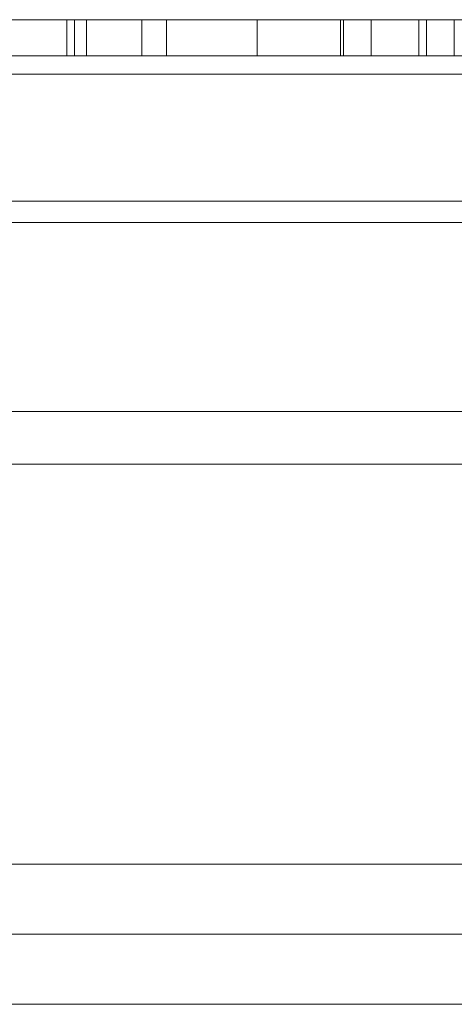
# Model space of a CAD drawing. Units: inches. Extents: x 0 to 46.8, y 0 to 33.1.
# Drawn here: x 19.6 to 19.8, y 28.9 to 29.1 of the extents above; entities that cross this region are included whole.
import ezdxf

# ---------------------------------------------------------------- set-up
doc = ezdxf.new("R2010")
doc.units = ezdxf.units.IN
doc.header["$MEASUREMENT"] = 0

msp = doc.modelspace()

# ---------------------------------------------------------------- linework, layer by layer
at = {"color": 7, "linetype": 'Continuous', "lineweight": 15}
for p, q in [((19.65532, 29.12506), (19.66134, 29.12506)), ((19.67333, 29.12506), (19.66352, 29.12506)), ((19.6766, 29.12506), (19.68422, 29.12506)), ((19.6766, 29.12506), (19.6766, 29.11506)), ((19.68664, 29.12506), (19.67986, 29.12506)), ((19.68336, 29.12506), (19.68336, 29.11506)), ((19.73137, 29.12506), (19.68422, 29.12506)), ((19.73137, 29.12506), (19.73217, 29.12506)), ((19.73217, 29.12506), (19.73217, 29.11506)), ((19.75288, 29.12506), (19.75288, 29.12506)), ((19.75506, 29.12506), (19.75506, 29.12506)), ((19.76269, 29.12506), (19.75506, 29.12506)), ((19.75506, 29.12506), (19.75506, 29.11506)), ((19.76269, 29.12506), (19.76269, 29.12506)), ((19.76269, 29.12506), (19.76269, 29.11506)), ((16.22144, 29.11506), (19.9963, 29.11506)), ((19.64964, 29.11506), (19.65044, 29.11506)), ((19.65371, 29.11506), (19.64964, 29.11506)), ((19.67986, 29.11506), (19.68489, 29.11506)), ((19.68422, 29.11506), (19.67986, 29.11506)), ((19.75288, 29.11506), (19.75288, 29.11506)), ((19.75506, 29.11506), (19.75506, 29.11506)), ((19.76269, 29.11506), (19.75506, 29.11506)), ((19.76051, 29.11506), (19.76051, 29.11506)), ((19.76269, 29.11506), (19.76269, 29.11506)), ((19.9963, 29.11006), (16.22144, 29.11006)), ((19.11233, 29.07506), (20.17496, 29.07506)), ((20.17496, 29.07506), (19.11233, 29.07506)), ((20.17496, 29.0692), (19.11233, 29.0692)), ((19.58434, 29.01706), (19.8334, 29.01706)), ((19.59319, 28.87306), (19.99213, 28.87306))]:
    msp.add_line(p, q, dxfattribs=at)
at = {"color": 144, "linetype": 'Continuous', "lineweight": 0}
for p, q in [((19.65589, 29.12506), (19.65589, 29.11506)), ((19.66352, 29.12506), (19.65589, 29.12506)), ((19.65807, 29.12506), (19.65613, 29.12506)), ((19.66134, 29.12506), (19.65628, 29.12506)), ((19.65807, 29.12506), (19.65807, 29.11506)), ((19.66134, 29.12506), (19.66134, 29.11506)), ((19.66352, 29.12506), (19.66352, 29.12506)), ((19.67333, 29.12506), (19.67333, 29.12506)), ((19.6766, 29.12506), (19.67333, 29.12506)), ((19.67333, 29.12506), (19.67333, 29.12506)), ((19.70837, 29.12506), (19.70837, 29.11506)), ((19.73137, 29.12506), (19.73137, 29.11506)), ((19.7398, 29.12506), (19.7398, 29.11506)), ((19.75288, 29.12506), (19.75288, 29.11506)), ((19.75506, 29.12506), (19.75288, 29.12506)), ((19.65284, 29.11506), (19.64797, 29.11506)), ((19.64935, 29.11506), (19.65371, 29.11506)), ((19.65371, 29.11506), (19.64964, 29.11506)), ((19.66134, 29.11506), (19.65628, 29.11506)), ((19.66352, 29.11506), (19.66352, 29.11506)), ((19.6657, 29.11506), (19.6657, 29.11506)), ((19.67333, 29.11506), (19.67333, 29.11506)), ((19.67333, 29.11506), (19.67333, 29.11506)), ((19.67333, 29.11506), (19.67333, 29.11506)), ((19.68531, 29.11506), (19.67786, 29.11506)), ((19.68095, 29.11506), (19.68095, 29.11506)), ((19.68095, 29.11506), (19.68095, 29.11506)), ((19.73217, 29.11506), (19.73217, 29.11506)), ((19.8334, 29.01706), (19.58434, 29.01706)), ((19.58434, 29.00259), (19.8334, 29.00259)), ((19.58819, 28.89236), (19.82956, 28.89236)), ((19.82456, 28.87306), (19.59319, 28.87306)), ((19.99213, 28.85376), (19.59319, 28.85376))]:
    msp.add_line(p, q, dxfattribs=at)
at = {"color": 7, "linetype": 'Continuous', "lineweight": 15}
for points, knots in [([(19.65589, 29.12506), (19.65533, 29.12506), (19.65425, 29.12506), (19.65246, 29.12506), (19.65063, 29.12506), (19.64874, 29.12506), (19.64679, 29.12506), (19.64481, 29.12506), (19.64278, 29.12506), (19.64142, 29.12506), (19.64074, 29.12506)], [0, 0, 0, 0, 0.160059, 0.306112, 0.438367, 0.560541, 0.675317, 0.786114, 0.892842, 1, 1, 1, 1]), ([(19.64218, 29.12506), (19.6428, 29.12506), (19.64404, 29.12506), (19.64588, 29.12506), (19.64766, 29.12506), (19.64907, 29.12506), (19.65016, 29.12506), (19.65094, 29.12506), (19.65166, 29.12506), (19.65234, 29.12506), (19.65297, 29.12506), (19.65355, 29.12506), (19.65407, 29.12506), (19.65437, 29.12506), (19.65453, 29.12506)], [0, 0, 0, 0, 0.093807, 0.191338, 0.295191, 0.410312, 0.47193, 0.536425, 0.603119, 0.674118, 0.749332, 0.828283, 0.91204, 1, 1, 1, 1]), ([(19.65689, 29.12506), (19.657, 29.12506), (19.65822, 29.12506), (19.66317, 29.12506), (19.67023, 29.12506), (19.67505, 29.12506), (19.67746, 29.12506)], [0, 0, 0, 0, 0.034594, 0.408836, 0.704419, 1, 1, 1, 1]), ([(19.68336, 29.12506), (19.68282, 29.12506), (19.68175, 29.12506), (19.68041, 29.12506), (19.67924, 29.12506), (19.67831, 29.12506), (19.67756, 29.12506), (19.67701, 29.12506), (19.67669, 29.12506), (19.67663, 29.12506), (19.6766, 29.12506)], [0, 0, 0, 0, 0.118522, 0.236255, 0.356174, 0.47725, 0.60154, 0.729618, 0.862158, 1, 1, 1, 1]), ([(19.67986, 29.12506), (19.6804, 29.12506), (19.68146, 29.12506), (19.68326, 29.12506), (19.68516, 29.12506), (19.68722, 29.12506), (19.6894, 29.12506), (19.6917, 29.12506), (19.69414, 29.12506), (19.69671, 29.12506), (19.69944, 29.12506), (19.70233, 29.12506), (19.70538, 29.12506), (19.70748, 29.12506), (19.70856, 29.12506)], [0, 0, 0, 0, 0.09337, 0.181661, 0.265874, 0.346355, 0.4246, 0.501903, 0.579992, 0.658443, 0.738672, 0.821894, 0.908801, 1, 1, 1, 1]), ([(19.70837, 29.12506), (19.70709, 29.12506), (19.7046, 29.12506), (19.70095, 29.12506), (19.6975, 29.12506), (19.69425, 29.12506), (19.6912, 29.12506), (19.68836, 29.12506), (19.6857, 29.12506), (19.68415, 29.12506), (19.68336, 29.12506)], [0, 0, 0, 0, 0.13204, 0.259033, 0.38188, 0.502258, 0.622752, 0.744743, 0.870109, 1, 1, 1, 1]), ([(19.68422, 29.12506), (19.6845, 29.12506), (19.68504, 29.12506), (19.68616, 29.12506), (19.68743, 29.12506), (19.68892, 29.12506), (19.69062, 29.12506), (19.69258, 29.12506), (19.69477, 29.12506), (19.6972, 29.12506), (19.69976, 29.12506), (19.70245, 29.12506), (19.70519, 29.12506), (19.70704, 29.12506), (19.70798, 29.12506)], [0, 0, 0, 0, 0.09624, 0.185231, 0.267501, 0.3444, 0.419595, 0.496891, 0.576638, 0.660268, 0.745387, 0.83004, 0.914474, 1, 1, 1, 1]), ([(19.70951, 29.12506), (19.70875, 29.12506), (19.70724, 29.12506), (19.70499, 29.12506), (19.70277, 29.12506), (19.70061, 29.12506), (19.69853, 29.12506), (19.6966, 29.12506), (19.69483, 29.12506), (19.69318, 29.12506), (19.69157, 29.12506), (19.68998, 29.12506), (19.68828, 29.12506), (19.68721, 29.12506), (19.68664, 29.12506)], [0, 0, 0, 0, 0.082592, 0.163879, 0.245659, 0.327726, 0.40861, 0.485749, 0.559169, 0.630268, 0.705306, 0.792065, 0.889796, 1, 1, 1, 1]), ([(19.70856, 29.12506), (19.70975, 29.12506), (19.71208, 29.12506), (19.71547, 29.12506), (19.71866, 29.12506), (19.72165, 29.12506), (19.72444, 29.12506), (19.72702, 29.12506), (19.72942, 29.12506), (19.73156, 29.12506), (19.73348, 29.12506), (19.73518, 29.12506), (19.7366, 29.12506), (19.73776, 29.12506), (19.73869, 29.12506), (19.73934, 29.12506), (19.73971, 29.12506), (19.73977, 29.12506), (19.7398, 29.12506)], [0, 0, 0, 0, 0.071579, 0.139629, 0.204797, 0.268135, 0.329814, 0.391301, 0.453434, 0.516552, 0.579631, 0.641119, 0.701294, 0.76081, 0.819932, 0.87892, 0.938983, 1, 1, 1, 1]), ([(19.73217, 29.12506), (19.73214, 29.12506), (19.73206, 29.12506), (19.73172, 29.12506), (19.73118, 29.12506), (19.73042, 29.12506), (19.7295, 29.12506), (19.72837, 29.12506), (19.72703, 29.12506), (19.72553, 29.12506), (19.72386, 29.12506), (19.72211, 29.12506), (19.72024, 29.12506), (19.71827, 29.12506), (19.71622, 29.12506), (19.71406, 29.12506), (19.71182, 29.12506), (19.71029, 29.12506), (19.70951, 29.12506)], [0, 0, 0, 0, 0.068385, 0.134476, 0.198391, 0.260753, 0.321829, 0.383037, 0.444653, 0.507398, 0.569825, 0.630778, 0.690929, 0.750945, 0.811049, 0.872331, 0.935004, 1, 1, 1, 1]), ([(19.75288, 29.12506), (19.74907, 29.12506), (19.7433, 29.12506), (19.73499, 29.12506), (19.73217, 29.12506)], [0, 0, 0, 0, 0.660384, 1, 1, 1, 1]), ([(19.73336, 29.12506), (19.73512, 29.12506), (19.74052, 29.12506), (19.74714, 29.12506), (19.75217, 29.12506), (19.75264, 29.12506), (19.75288, 29.12506)], [0, 0, 0, 0, 0.158234, 0.484968, 0.742317, 1, 1, 1, 1]), ([(19.65092, 29.11506), (19.65015, 29.11506), (19.64863, 29.11506), (19.64607, 29.11506), (19.64329, 29.11506), (19.64034, 29.11506), (19.63717, 29.11506), (19.63384, 29.11506), (19.6303, 29.11506), (19.62788, 29.11506), (19.62664, 29.11506)], [0, 0, 0, 0, 0.128835, 0.253589, 0.374643, 0.49534, 0.616325, 0.739759, 0.866842, 1, 1, 1, 1]), ([(19.65589, 29.11506), (19.65533, 29.11506), (19.65425, 29.11506), (19.65246, 29.11506), (19.65063, 29.11506), (19.64874, 29.11506), (19.64679, 29.11506), (19.64481, 29.11506), (19.64278, 29.11506), (19.64142, 29.11506), (19.64074, 29.11506)], [0, 0, 0, 0, 0.160059, 0.306112, 0.438367, 0.560541, 0.675317, 0.786114, 0.892842, 1, 1, 1, 1]), ([(19.64218, 29.11506), (19.6428, 29.11506), (19.64404, 29.11506), (19.64588, 29.11506), (19.64766, 29.11506), (19.64907, 29.11506), (19.65016, 29.11506), (19.65094, 29.11506), (19.65166, 29.11506), (19.65234, 29.11506), (19.65297, 29.11506), (19.65355, 29.11506), (19.65407, 29.11506), (19.65437, 29.11506), (19.65453, 29.11506)], [0, 0, 0, 0, 0.093807, 0.191338, 0.295191, 0.410312, 0.47193, 0.536425, 0.603119, 0.674118, 0.749332, 0.828283, 0.91204, 1, 1, 1, 1]), ([(19.64964, 29.11506), (19.65016, 29.11506), (19.65356, 29.11506), (19.65688, 29.11506), (19.65767, 29.11506), (19.65807, 29.11506)], [0, 0, 0, 0, 0.082102, 0.541119, 1, 1, 1, 1]), ([(19.64964, 29.11506), (19.6501, 29.11506), (19.65229, 29.11506), (19.65393, 29.11506), (19.65523, 29.11506)], [0, 0, 0, 0, 0.211002, 1, 1, 1, 1]), ([(19.65628, 29.11506), (19.65445, 29.11506), (19.65252, 29.11506), (19.64978, 29.11506), (19.64964, 29.11506)], [0, 0, 0, 0, 0.949228, 1, 1, 1, 1]), ([(19.64964, 29.11506), (19.65133, 29.11506), (19.65599, 29.11506), (19.65925, 29.11506), (19.66134, 29.11506)], [0, 0, 0, 0, 0.361191, 1, 1, 1, 1]), ([(19.68336, 29.11506), (19.68282, 29.11506), (19.68175, 29.11506), (19.68041, 29.11506), (19.67924, 29.11506), (19.67831, 29.11506), (19.67756, 29.11506), (19.67701, 29.11506), (19.67669, 29.11506), (19.67663, 29.11506), (19.6766, 29.11506)], [0, 0, 0, 0, 0.118522, 0.236255, 0.356174, 0.47725, 0.60154, 0.729618, 0.862158, 1, 1, 1, 1]), ([(19.70837, 29.11506), (19.70709, 29.11506), (19.7046, 29.11506), (19.70095, 29.11506), (19.6975, 29.11506), (19.69425, 29.11506), (19.6912, 29.11506), (19.68836, 29.11506), (19.6857, 29.11506), (19.68415, 29.11506), (19.68336, 29.11506)], [0, 0, 0, 0, 0.13204, 0.259033, 0.38188, 0.502258, 0.622752, 0.744743, 0.870109, 1, 1, 1, 1]), ([(19.73108, 29.11506), (19.7344, 29.11506), (19.7424, 29.11506), (19.75138, 29.11506), (19.75731, 29.11506), (19.75799, 29.11506), (19.75833, 29.11506)], [0, 0, 0, 0, 0.21545, 0.519386, 0.759729, 1, 1, 1, 1]), ([(19.75288, 29.11506), (19.74907, 29.11506), (19.7433, 29.11506), (19.73499, 29.11506), (19.73217, 29.11506)], [0, 0, 0, 0, 0.660384, 1, 1, 1, 1])]:
    msp.add_open_spline(points, degree=3, knots=knots, dxfattribs=at)
at = {"color": 144, "linetype": 'Continuous', "lineweight": 0}
for points, knots in [([(19.65453, 29.12506), (19.65464, 29.12506), (19.6549, 29.12506), (19.65515, 29.12506), (19.65539, 29.12506), (19.65556, 29.12506), (19.65572, 29.12506), (19.65581, 29.12506), (19.65589, 29.12506), (19.65589, 29.12506), (19.65589, 29.12506)], [0, 0, 0, 0, 0.070855, 0.156938, 0.2586, 0.375891, 0.508166, 0.656238, 0.820177, 1, 1, 1, 1]), ([(19.65613, 29.12506), (19.65667, 29.12506), (19.65792, 29.12506), (19.65801, 29.12506), (19.65807, 29.12506)], [0, 0, 0, 0, 0.436558, 1, 1, 1, 1]), ([(19.679, 29.12506), (19.67824, 29.12506), (19.67672, 29.12506), (19.67447, 29.12506), (19.67226, 29.12506), (19.67009, 29.12506), (19.66802, 29.12506), (19.66609, 29.12506), (19.66432, 29.12506), (19.66267, 29.12506), (19.66106, 29.12506), (19.65947, 29.12506), (19.65776, 29.12506), (19.6567, 29.12506), (19.65613, 29.12506)], [0, 0, 0, 0, 0.082592, 0.163879, 0.245659, 0.327726, 0.40861, 0.485749, 0.559169, 0.630268, 0.705306, 0.792065, 0.889796, 1, 1, 1, 1]), ([(19.65632, 29.12506), (19.65654, 29.12506), (19.65703, 29.12506), (19.65761, 29.12506), (19.65798, 29.12506), (19.65804, 29.12506), (19.65807, 29.12506)], [0.78, 0.78, 0.78, 0.78, 0.8199317, 0.8789196, 0.9389828, 1, 1, 1, 1]), ([(19.65807, 29.12506), (19.65806, 29.12506), (19.65803, 29.12506), (19.65783, 29.12506), (19.65746, 29.12506), (19.6571, 29.12506), (19.65683, 29.12506), (19.65676, 29.12506)], [0, 0, 0, 0, 0.0679785, 0.1330435, 0.1965074, 0.2586134, 0.28, 0.28, 0.28, 0.28]), ([(19.67786, 29.12506), (19.67222, 29.12506), (19.66465, 29.12506), (19.65948, 29.12506), (19.65815, 29.12506)], [0, 0, 0, 0, 0.743087, 1, 1, 1, 1]), ([(19.65815, 29.12506), (19.65972, 29.12506), (19.66531, 29.12506), (19.67272, 29.12506), (19.67804, 29.12506)], [0, 0, 0, 0, 0.280785, 1, 1, 1, 1]), ([(19.70798, 29.12506), (19.70874, 29.12506), (19.71024, 29.12506), (19.71246, 29.12506), (19.71459, 29.12506), (19.71665, 29.12506), (19.7186, 29.12506), (19.7205, 29.12506), (19.7223, 29.12506), (19.72342, 29.12506), (19.72398, 29.12506)], [0, 0, 0, 0, 0.131092, 0.259141, 0.384162, 0.505992, 0.629098, 0.750669, 0.874039, 1, 1, 1, 1]), ([(19.73265, 29.12506), (19.73188, 29.12506), (19.73036, 29.12506), (19.7278, 29.12506), (19.72502, 29.12506), (19.72207, 29.12506), (19.71891, 29.12506), (19.71557, 29.12506), (19.71203, 29.12506), (19.70961, 29.12506), (19.70837, 29.12506)], [0, 0, 0, 0, 0.128835, 0.253589, 0.374643, 0.49534, 0.616325, 0.739759, 0.866842, 1, 1, 1, 1]), ([(19.72398, 29.12506), (19.72439, 29.12506), (19.72521, 29.12506), (19.7263, 29.12506), (19.72735, 29.12506), (19.72831, 29.12506), (19.72919, 29.12506), (19.73001, 29.12506), (19.73074, 29.12506), (19.73116, 29.12506), (19.73137, 29.12506)], [0, 0, 0, 0, 0.109984, 0.22258, 0.3385, 0.458709, 0.585535, 0.717518, 0.854667, 1, 1, 1, 1]), ([(19.73108, 29.12506), (19.73533, 29.12506), (19.74393, 29.12506), (19.74987, 29.12506), (19.75288, 29.12506)], [0, 0, 0, 0, 0.494555, 1, 1, 1, 1]), ([(19.75288, 29.12506), (19.75247, 29.12506), (19.75167, 29.12506), (19.7447, 29.12506), (19.73739, 29.12506), (19.73281, 29.12506), (19.73108, 29.12506)], [0, 0, 0, 0, 0.306478, 0.612482, 0.85422, 1, 1, 1, 1]), ([(19.7398, 29.12506), (19.73977, 29.12506), (19.73972, 29.12506), (19.7394, 29.12506), (19.73883, 29.12506), (19.73805, 29.12506), (19.73704, 29.12506), (19.73581, 29.12506), (19.73435, 29.12506), (19.73322, 29.12506), (19.73265, 29.12506)], [0, 0, 0, 0, 0.128045, 0.253768, 0.377428, 0.500551, 0.623296, 0.746578, 0.872348, 1, 1, 1, 1]), ([(19.78782, 29.12506), (19.78655, 29.12506), (19.78406, 29.12506), (19.78042, 29.12506), (19.77698, 29.12506), (19.77371, 29.12506), (19.77064, 29.12506), (19.76774, 29.12506), (19.76507, 29.12506), (19.76349, 29.12506), (19.76269, 29.12506)], [0, 0, 0, 0, 0.128884, 0.252985, 0.37421, 0.494102, 0.614753, 0.738511, 0.866243, 1, 1, 1, 1]), ([(19.65044, 29.11506), (19.65013, 29.11506), (19.64957, 29.11506), (19.64549, 29.11506), (19.6437, 29.11506)], [0, 0, 0, 0, 0.562738, 1, 1, 1, 1]), ([(19.64929, 29.11506), (19.64954, 29.11506), (19.65031, 29.11506), (19.65039, 29.11506), (19.65044, 29.11506)], [0, 0, 0, 0, 0.333297, 1, 1, 1, 1]), ([(19.65044, 29.11506), (19.65037, 29.11506), (19.6503, 29.11506), (19.64967, 29.11506), (19.64964, 29.11506)], [0, 0, 0, 0, 0.953658, 1, 1, 1, 1]), ([(19.65807, 29.11506), (19.65783, 29.11506), (19.65736, 29.11506), (19.65379, 29.11506), (19.65067, 29.11506), (19.64964, 29.11506)], [0, 0, 0, 0, 0.401725, 0.802825, 1, 1, 1, 1]), ([(19.65807, 29.11506), (19.65804, 29.11506), (19.65799, 29.11506), (19.65767, 29.11506), (19.6571, 29.11506), (19.65632, 29.11506), (19.65531, 29.11506), (19.65408, 29.11506), (19.65262, 29.11506), (19.65149, 29.11506), (19.65092, 29.11506)], [0, 0, 0, 0, 0.128045, 0.253768, 0.377428, 0.500551, 0.623296, 0.746578, 0.872348, 1, 1, 1, 1]), ([(19.67786, 29.11506), (19.67658, 29.11506), (19.67408, 29.11506), (19.67044, 29.11506), (19.66699, 29.11506), (19.66374, 29.11506), (19.66069, 29.11506), (19.65785, 29.11506), (19.65518, 29.11506), (19.65363, 29.11506), (19.65284, 29.11506)], [0, 0, 0, 0, 0.13204, 0.259033, 0.38188, 0.502258, 0.622752, 0.744743, 0.870109, 1, 1, 1, 1]), ([(19.65453, 29.11506), (19.65464, 29.11506), (19.6549, 29.11506), (19.65515, 29.11506), (19.65539, 29.11506), (19.65556, 29.11506), (19.65572, 29.11506), (19.65581, 29.11506), (19.65589, 29.11506), (19.65589, 29.11506), (19.65589, 29.11506)], [0, 0, 0, 0, 0.070855, 0.156938, 0.2586, 0.375891, 0.508166, 0.656238, 0.820177, 1, 1, 1, 1]), ([(19.65523, 29.11506), (19.65567, 29.11506), (19.65655, 29.11506), (19.6574, 29.11506), (19.65799, 29.11506), (19.65804, 29.11506), (19.65807, 29.11506)], [0, 0, 0, 0, 0.246252, 0.492591, 0.74057, 1, 1, 1, 1]), ([(19.73265, 29.11506), (19.73188, 29.11506), (19.73036, 29.11506), (19.7278, 29.11506), (19.72502, 29.11506), (19.72207, 29.11506), (19.71891, 29.11506), (19.71557, 29.11506), (19.71203, 29.11506), (19.70961, 29.11506), (19.70837, 29.11506)], [0, 0, 0, 0, 0.128835, 0.253589, 0.374643, 0.49534, 0.616325, 0.739759, 0.866842, 1, 1, 1, 1]), ([(19.73035, 29.11506), (19.73122, 29.11506), (19.73502, 29.11506), (19.73864, 29.11506), (19.73941, 29.11506), (19.7398, 29.11506)], [0, 0, 0, 0, 0.130524, 0.565326, 1, 1, 1, 1]), ([(19.74777, 29.11506), (19.74502, 29.11506), (19.73952, 29.11506), (19.73343, 29.11506), (19.73133, 29.11506), (19.7308, 29.11506)], [0, 0, 0, 0, 0.428603, 0.856874, 1, 1, 1, 1]), ([(19.73108, 29.11506), (19.73163, 29.11506), (19.73284, 29.11506), (19.73408, 29.11506), (19.73426, 29.11506), (19.73435, 29.11506)], [0, 0, 0, 0, 0.288555, 0.644394, 1, 1, 1, 1]), ([(19.75117, 29.11506), (19.74741, 29.11506), (19.74171, 29.11506), (19.73378, 29.11506), (19.73108, 29.11506)], [0, 0, 0, 0, 0.660158, 1, 1, 1, 1]), ([(19.73108, 29.11506), (19.73533, 29.11506), (19.74393, 29.11506), (19.74987, 29.11506), (19.75288, 29.11506)], [0, 0, 0, 0, 0.494555, 1, 1, 1, 1]), ([(19.73108, 29.11506), (19.73293, 29.11506), (19.73948, 29.11506), (19.74751, 29.11506), (19.7541, 29.11506), (19.75474, 29.11506), (19.75506, 29.11506)], [0, 0, 0, 0, 0.131964, 0.469044, 0.734429, 1, 1, 1, 1]), ([(19.73435, 29.11506), (19.73421, 29.11506), (19.73392, 29.11506), (19.73239, 29.11506), (19.73129, 29.11506), (19.73109, 29.11506)], [0, 0, 0, 0, 0.447833, 0.896175, 1, 1, 1, 1]), ([(19.75506, 29.11506), (19.75447, 29.11506), (19.7533, 29.11506), (19.74423, 29.11506), (19.73636, 29.11506), (19.73191, 29.11506), (19.73115, 29.11506)], [0, 0, 0, 0, 0.338647, 0.677737, 0.944809, 1, 1, 1, 1]), ([(19.7507, 29.11506), (19.75031, 29.11506), (19.74953, 29.11506), (19.74349, 29.11506), (19.73726, 29.11506), (19.7334, 29.11506), (19.73217, 29.11506)], [0, 0, 0, 0, 0.317185, 0.633728, 0.883167, 1, 1, 1, 1]), ([(19.73217, 29.11506), (19.73218, 29.11506), (19.73219, 29.11506), (19.73222, 29.11506), (19.73228, 29.11506), (19.73239, 29.11506), (19.7325, 29.11506), (19.73265, 29.11506), (19.73283, 29.11506), (19.73299, 29.11506), (19.73306, 29.11506)], [0, 0, 0, 0, 0.178867, 0.342141, 0.489871, 0.623312, 0.740056, 0.841468, 0.928901, 1, 1, 1, 1]), ([(19.7398, 29.11506), (19.73977, 29.11506), (19.73972, 29.11506), (19.7394, 29.11506), (19.73883, 29.11506), (19.73805, 29.11506), (19.73704, 29.11506), (19.73581, 29.11506), (19.73435, 29.11506), (19.73322, 29.11506), (19.73265, 29.11506)], [0, 0, 0, 0, 0.128045, 0.253768, 0.377428, 0.500551, 0.623296, 0.746578, 0.872348, 1, 1, 1, 1]), ([(19.73306, 29.11506), (19.73334, 29.11506), (19.73387, 29.11506), (19.73511, 29.11506), (19.73666, 29.11506), (19.73855, 29.11506), (19.74075, 29.11506), (19.74327, 29.11506), (19.74609, 29.11506), (19.74808, 29.11506), (19.74911, 29.11506)], [0, 0, 0, 0, 0.136257, 0.261954, 0.379638, 0.494379, 0.609866, 0.729887, 0.859213, 1, 1, 1, 1]), ([(19.76051, 29.11506), (19.76022, 29.11506), (19.75689, 29.11506), (19.75213, 29.11506), (19.74777, 29.11506)], [0, 0, 0, 0, 0.085328, 1, 1, 1, 1]), ([(19.74911, 29.11506), (19.75186, 29.11506), (19.75604, 29.11506), (19.75936, 29.11506), (19.76051, 29.11506)], [0, 0, 0, 0, 0.655982, 1, 1, 1, 1]), ([(19.75833, 29.11506), (19.7583, 29.11506), (19.75825, 29.11506), (19.75793, 29.11506), (19.75736, 29.11506), (19.75658, 29.11506), (19.75557, 29.11506), (19.75433, 29.11506), (19.75287, 29.11506), (19.75174, 29.11506), (19.75117, 29.11506)], [0, 0, 0, 0, 0.128045, 0.253768, 0.377428, 0.500551, 0.623296, 0.746578, 0.872348, 1, 1, 1, 1]), ([(19.78782, 29.11506), (19.78655, 29.11506), (19.78406, 29.11506), (19.78042, 29.11506), (19.77698, 29.11506), (19.77371, 29.11506), (19.77064, 29.11506), (19.76774, 29.11506), (19.76507, 29.11506), (19.76349, 29.11506), (19.76269, 29.11506)], [0, 0, 0, 0, 0.128884, 0.252985, 0.37421, 0.494102, 0.614753, 0.738511, 0.866243, 1, 1, 1, 1])]:
    msp.add_open_spline(points, degree=3, knots=knots, dxfattribs=at)

doc.saveas('drawing.dxf')
